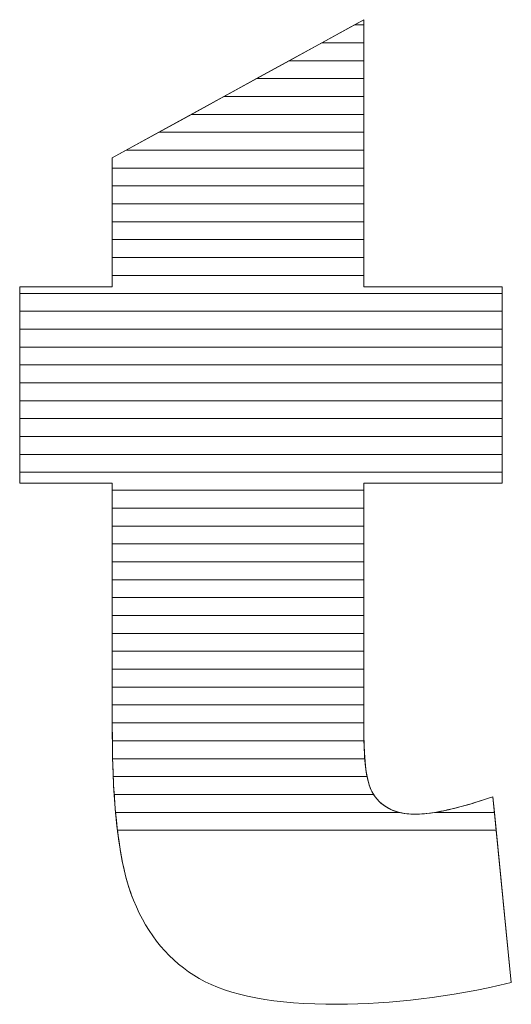
# Model space of a CAD drawing. Units: millimetres. Extents: x 2508 to 11199, y 1119 to 7310.
# Drawn here: x 6304 to 6334, y 1833 to 1891 of the extents above; entities that cross this region are included whole.
import ezdxf

# ---------------------------------------------------------------- set-up
doc = ezdxf.new("R2010")
doc.units = ezdxf.units.MM
doc.layers.add('ABAVA - Шлюзы', color=7, linetype='Continuous')

# ---------------------------------------------------------------- blocks, each defined once
blk = doc.blocks.new('Corvetta Caveau C02 - top')
at = {"layer": 'ABAVA - Шлюзы', "color": 253, "lineweight": 0}
blk.add_open_spline([(106275.686, -29941.398), (106275.686, -29941.398), (106275.686, -29957.265), (106275.686, -29957.265), (106275.686, -29957.265), (106275.686, -29957.265), (106283.894, -29957.265), (106283.894, -29957.265), (106283.894, -29957.265), (106283.894, -29957.265), (106283.894, -29968.925), (106283.894, -29968.925), (106283.894, -29968.925), (106283.894, -29968.925), (106275.686, -29968.925), (106275.686, -29968.925), (106275.686, -29968.925), (106275.686, -29968.925), (106275.686, -29983.72), (106275.686, -29983.72), (106275.686, -29983.72), (106275.686, -29985.502), (106275.849, -29986.681), (106276.161, -29987.258), (106276.161, -29987.258), (106276.65, -29988.142), (106277.5, -29988.598), (106278.727, -29988.598), (106278.727, -29988.598), (106279.828, -29988.598), (106281.367, -29988.249), (106283.344, -29987.566), (106283.344, -29987.566), (106283.344, -29987.566), (106284.445, -29998.609), (106284.445, -29998.609), (106284.445, -29998.609), (106280.754, -29999.466), (106277.313, -29999.895), (106274.109, -29999.895), (106274.109, -29999.895), (106270.393, -29999.895), (106267.652, -29999.386), (106265.901, -29998.367), (106265.901, -29998.367), (106264.137, -29997.349), (106262.835, -29995.794), (106261.997, -29993.717), (106261.997, -29993.717), (106261.146, -29991.64), (106260.733, -29988.263), (106260.733, -29983.599), (106260.733, -29983.599), (106260.733, -29983.599), (106260.733, -29968.925), (106260.733, -29968.925), (106260.733, -29968.925), (106260.733, -29968.925), (106255.227, -29968.925), (106255.227, -29968.925), (106255.227, -29968.925), (106255.227, -29968.925), (106255.227, -29957.265), (106255.227, -29957.265), (106255.227, -29957.265), (106255.227, -29957.265), (106260.733, -29957.265), (106260.733, -29957.265), (106260.733, -29957.265), (106260.733, -29957.265), (106260.733, -29949.6), (106260.733, -29949.6), (106260.733, -29949.6), (106260.733, -29949.6), (106275.686, -29941.398), (106275.686, -29941.398)], degree=3, knots=[0, 0, 0, 0, 0.052632, 0.052632, 0.052632, 0.052632, 0.105263, 0.105263, 0.105263, 0.105263, 0.157895, 0.157895, 0.157895, 0.157895, 0.210526, 0.210526, 0.210526, 0.210526, 0.263158, 0.263158, 0.263158, 0.263158, 0.315789, 0.315789, 0.315789, 0.315789, 0.368421, 0.368421, 0.368421, 0.368421, 0.421053, 0.421053, 0.421053, 0.421053, 0.473684, 0.473684, 0.473684, 0.473684, 0.526316, 0.526316, 0.526316, 0.526316, 0.578947, 0.578947, 0.578947, 0.578947, 0.631579, 0.631579, 0.631579, 0.631579, 0.684211, 0.684211, 0.684211, 0.684211, 0.736842, 0.736842, 0.736842, 0.736842, 0.789474, 0.789474, 0.789474, 0.789474, 0.842105, 0.842105, 0.842105, 0.842105, 0.894737, 0.894737, 0.894737, 0.894737, 0.947368, 0.947368, 0.947368, 0.947368, 1, 1, 1, 1], dxfattribs=at)
at = {"layer": 'ABAVA - Шлюзы', "color": 7, "lineweight": 0}
for points, knots in [([(106275.686, -29942.77), (106275.686, -29942.77), (106273.185, -29942.77), (106273.185, -29942.77), (106273.185, -29942.77), (106273.185, -29942.77), (106275.686, -29941.398), (106275.686, -29941.398), (106275.686, -29941.398), (106275.686, -29941.398), (106275.686, -29942.77), (106275.686, -29942.77)], [0, 0, 0, 0, 0.333333, 0.333333, 0.333333, 0.333333, 0.666667, 0.666667, 0.666667, 0.666667, 1, 1, 1, 1]), ([(106275.686, -29941.706), (106275.686, -29941.706), (106275.124, -29941.706), (106275.124, -29941.706), (106275.124, -29941.706), (106275.124, -29941.706), (106275.686, -29941.398), (106275.686, -29941.398), (106275.686, -29941.398), (106275.686, -29941.398), (106275.686, -29941.706), (106275.686, -29941.706)], [0, 0, 0, 0, 0.333333, 0.333333, 0.333333, 0.333333, 0.666667, 0.666667, 0.666667, 0.666667, 1, 1, 1, 1]), ([(106275.686, -29943.833), (106275.686, -29943.833), (106271.247, -29943.833), (106271.247, -29943.833), (106271.247, -29943.833), (106271.247, -29943.833), (106275.124, -29941.706), (106275.124, -29941.706), (106275.124, -29941.706), (106275.124, -29941.706), (106275.686, -29941.706), (106275.686, -29941.706), (106275.686, -29941.706), (106275.686, -29941.706), (106275.686, -29943.833), (106275.686, -29943.833)], [0, 0, 0, 0, 0.25, 0.25, 0.25, 0.25, 0.5, 0.5, 0.5, 0.5, 0.75, 0.75, 0.75, 0.75, 1, 1, 1, 1]), ([(106275.686, -29944.896), (106275.686, -29944.896), (106269.309, -29944.896), (106269.309, -29944.896), (106269.309, -29944.896), (106269.309, -29944.896), (106273.185, -29942.77), (106273.185, -29942.77), (106273.185, -29942.77), (106273.185, -29942.77), (106275.686, -29942.77), (106275.686, -29942.77), (106275.686, -29942.77), (106275.686, -29942.77), (106275.686, -29944.896), (106275.686, -29944.896)], [0, 0, 0, 0, 0.25, 0.25, 0.25, 0.25, 0.5, 0.5, 0.5, 0.5, 0.75, 0.75, 0.75, 0.75, 1, 1, 1, 1])]:
    blk.add_open_spline(points, degree=3, knots=knots, dxfattribs=at)
at = {"layer": 'ABAVA - Шлюзы', "color": 254, "lineweight": 0}
for points in [[(106275.686, -29945.96), (106275.686, -29945.96), (106267.369, -29945.96), (106267.369, -29945.96), (106267.369, -29945.96), (106267.369, -29945.96), (106271.247, -29943.833), (106271.247, -29943.833), (106271.247, -29943.833), (106271.247, -29943.833), (106275.686, -29943.833), (106275.686, -29943.833), (106275.686, -29943.833), (106275.686, -29943.833), (106275.686, -29945.96), (106275.686, -29945.96)], [(106275.686, -29947.023), (106275.686, -29947.023), (106265.431, -29947.023), (106265.431, -29947.023), (106265.431, -29947.023), (106265.431, -29947.023), (106269.309, -29944.896), (106269.309, -29944.896), (106269.309, -29944.896), (106269.309, -29944.896), (106275.686, -29944.896), (106275.686, -29944.896), (106275.686, -29944.896), (106275.686, -29944.896), (106275.686, -29947.023), (106275.686, -29947.023)], [(106275.686, -29948.086), (106275.686, -29948.086), (106263.493, -29948.086), (106263.493, -29948.086), (106263.493, -29948.086), (106263.493, -29948.086), (106267.369, -29945.96), (106267.369, -29945.96), (106267.369, -29945.96), (106267.369, -29945.96), (106275.686, -29945.96), (106275.686, -29945.96), (106275.686, -29945.96), (106275.686, -29945.96), (106275.686, -29948.086), (106275.686, -29948.086)]]:
    blk.add_open_spline(points, degree=3, knots=[0, 0, 0, 0, 0.25, 0.25, 0.25, 0.25, 0.5, 0.5, 0.5, 0.5, 0.75, 0.75, 0.75, 0.75, 1, 1, 1, 1], dxfattribs=at)
at = {"layer": 'ABAVA - Шлюзы', "color": 51, "lineweight": 0}
blk.add_open_spline([(106275.686, -29949.15), (106275.686, -29949.15), (106261.553, -29949.15), (106261.553, -29949.15), (106261.553, -29949.15), (106261.553, -29949.15), (106265.431, -29947.023), (106265.431, -29947.023), (106265.431, -29947.023), (106265.431, -29947.023), (106275.686, -29947.023), (106275.686, -29947.023), (106275.686, -29947.023), (106275.686, -29947.023), (106275.686, -29949.15), (106275.686, -29949.15)], degree=3, knots=[0, 0, 0, 0, 0.25, 0.25, 0.25, 0.25, 0.5, 0.5, 0.5, 0.5, 0.75, 0.75, 0.75, 0.75, 1, 1, 1, 1], dxfattribs=at)
at = {"layer": 'ABAVA - Шлюзы', "color": 41, "lineweight": 0}
for points, knots in [([(106275.686, -29950.213), (106275.686, -29950.213), (106260.733, -29950.213), (106260.733, -29950.213), (106260.733, -29950.213), (106260.733, -29950.213), (106260.733, -29949.6), (106260.733, -29949.6), (106260.733, -29949.6), (106260.733, -29949.6), (106263.493, -29948.086), (106263.493, -29948.086), (106263.493, -29948.086), (106263.493, -29948.086), (106275.686, -29948.086), (106275.686, -29948.086), (106275.686, -29948.086), (106275.686, -29948.086), (106275.686, -29950.213), (106275.686, -29950.213)], [0, 0, 0, 0, 0.2, 0.2, 0.2, 0.2, 0.4, 0.4, 0.4, 0.4, 0.6, 0.6, 0.6, 0.6, 0.8, 0.8, 0.8, 0.8, 1, 1, 1, 1]), ([(106275.686, -29951.277), (106275.686, -29951.277), (106260.733, -29951.277), (106260.733, -29951.277), (106260.733, -29951.277), (106260.733, -29951.277), (106260.733, -29949.6), (106260.733, -29949.6), (106260.733, -29949.6), (106260.733, -29949.6), (106261.553, -29949.15), (106261.553, -29949.15), (106261.553, -29949.15), (106261.553, -29949.15), (106275.686, -29949.15), (106275.686, -29949.15), (106275.686, -29949.15), (106275.686, -29949.15), (106275.686, -29951.277), (106275.686, -29951.277)], [0, 0, 0, 0, 0.2, 0.2, 0.2, 0.2, 0.4, 0.4, 0.4, 0.4, 0.6, 0.6, 0.6, 0.6, 0.8, 0.8, 0.8, 0.8, 1, 1, 1, 1]), ([(106275.686, -29952.34), (106275.686, -29952.34), (106260.733, -29952.34), (106260.733, -29952.34), (106260.733, -29952.34), (106260.733, -29952.34), (106260.733, -29950.213), (106260.733, -29950.213), (106260.733, -29950.213), (106260.733, -29950.213), (106275.686, -29950.213), (106275.686, -29950.213), (106275.686, -29950.213), (106275.686, -29950.213), (106275.686, -29952.34), (106275.686, -29952.34)], [0, 0, 0, 0, 0.25, 0.25, 0.25, 0.25, 0.5, 0.5, 0.5, 0.5, 0.75, 0.75, 0.75, 0.75, 1, 1, 1, 1]), ([(106275.686, -29953.403), (106275.686, -29953.403), (106260.733, -29953.403), (106260.733, -29953.403), (106260.733, -29953.403), (106260.733, -29953.403), (106260.733, -29951.277), (106260.733, -29951.277), (106260.733, -29951.277), (106260.733, -29951.277), (106275.686, -29951.277), (106275.686, -29951.277), (106275.686, -29951.277), (106275.686, -29951.277), (106275.686, -29953.403), (106275.686, -29953.403)], [0, 0, 0, 0, 0.25, 0.25, 0.25, 0.25, 0.5, 0.5, 0.5, 0.5, 0.75, 0.75, 0.75, 0.75, 1, 1, 1, 1]), ([(106275.686, -29954.466), (106275.686, -29954.466), (106260.733, -29954.466), (106260.733, -29954.466), (106260.733, -29954.466), (106260.733, -29954.466), (106260.733, -29952.34), (106260.733, -29952.34), (106260.733, -29952.34), (106260.733, -29952.34), (106275.686, -29952.34), (106275.686, -29952.34), (106275.686, -29952.34), (106275.686, -29952.34), (106275.686, -29954.466), (106275.686, -29954.466)], [0, 0, 0, 0, 0.25, 0.25, 0.25, 0.25, 0.5, 0.5, 0.5, 0.5, 0.75, 0.75, 0.75, 0.75, 1, 1, 1, 1]), ([(106275.686, -29955.529), (106275.686, -29955.529), (106260.733, -29955.529), (106260.733, -29955.529), (106260.733, -29955.529), (106260.733, -29955.529), (106260.733, -29953.403), (106260.733, -29953.403), (106260.733, -29953.403), (106260.733, -29953.403), (106275.686, -29953.403), (106275.686, -29953.403), (106275.686, -29953.403), (106275.686, -29953.403), (106275.686, -29955.529), (106275.686, -29955.529)], [0, 0, 0, 0, 0.25, 0.25, 0.25, 0.25, 0.5, 0.5, 0.5, 0.5, 0.75, 0.75, 0.75, 0.75, 1, 1, 1, 1]), ([(106275.686, -29956.592), (106275.686, -29956.592), (106260.733, -29956.592), (106260.733, -29956.592), (106260.733, -29956.592), (106260.733, -29956.592), (106260.733, -29954.466), (106260.733, -29954.466), (106260.733, -29954.466), (106260.733, -29954.466), (106275.686, -29954.466), (106275.686, -29954.466), (106275.686, -29954.466), (106275.686, -29954.466), (106275.686, -29956.592), (106275.686, -29956.592)], [0, 0, 0, 0, 0.25, 0.25, 0.25, 0.25, 0.5, 0.5, 0.5, 0.5, 0.75, 0.75, 0.75, 0.75, 1, 1, 1, 1]), ([(106283.894, -29957.656), (106283.894, -29957.656), (106255.227, -29957.656), (106255.227, -29957.656), (106255.227, -29957.656), (106255.227, -29957.656), (106255.227, -29957.265), (106255.227, -29957.265), (106255.227, -29957.265), (106255.227, -29957.265), (106260.733, -29957.265), (106260.733, -29957.265), (106260.733, -29957.265), (106260.733, -29957.265), (106260.733, -29955.529), (106260.733, -29955.529), (106260.733, -29955.529), (106260.733, -29955.529), (106275.686, -29955.529), (106275.686, -29955.529), (106275.686, -29955.529), (106275.686, -29955.529), (106275.686, -29957.265), (106275.686, -29957.265), (106275.686, -29957.265), (106275.686, -29957.265), (106283.894, -29957.265), (106283.894, -29957.265), (106283.894, -29957.265), (106283.894, -29957.265), (106283.894, -29957.656), (106283.894, -29957.656)], [0, 0, 0, 0, 0.125, 0.125, 0.125, 0.125, 0.25, 0.25, 0.25, 0.25, 0.375, 0.375, 0.375, 0.375, 0.5, 0.5, 0.5, 0.5, 0.625, 0.625, 0.625, 0.625, 0.75, 0.75, 0.75, 0.75, 0.875, 0.875, 0.875, 0.875, 1, 1, 1, 1]), ([(106283.894, -29958.719), (106283.894, -29958.719), (106255.227, -29958.719), (106255.227, -29958.719), (106255.227, -29958.719), (106255.227, -29958.719), (106255.227, -29957.265), (106255.227, -29957.265), (106255.227, -29957.265), (106255.227, -29957.265), (106260.733, -29957.265), (106260.733, -29957.265), (106260.733, -29957.265), (106260.733, -29957.265), (106260.733, -29956.592), (106260.733, -29956.592), (106260.733, -29956.592), (106260.733, -29956.592), (106275.686, -29956.592), (106275.686, -29956.592), (106275.686, -29956.592), (106275.686, -29956.592), (106275.686, -29957.265), (106275.686, -29957.265), (106275.686, -29957.265), (106275.686, -29957.265), (106283.894, -29957.265), (106283.894, -29957.265), (106283.894, -29957.265), (106283.894, -29957.265), (106283.894, -29958.719), (106283.894, -29958.719)], [0, 0, 0, 0, 0.125, 0.125, 0.125, 0.125, 0.25, 0.25, 0.25, 0.25, 0.375, 0.375, 0.375, 0.375, 0.5, 0.5, 0.5, 0.5, 0.625, 0.625, 0.625, 0.625, 0.75, 0.75, 0.75, 0.75, 0.875, 0.875, 0.875, 0.875, 1, 1, 1, 1]), ([(106283.894, -29959.782), (106283.894, -29959.782), (106255.227, -29959.782), (106255.227, -29959.782), (106255.227, -29959.782), (106255.227, -29959.782), (106255.227, -29957.656), (106255.227, -29957.656), (106255.227, -29957.656), (106255.227, -29957.656), (106283.894, -29957.656), (106283.894, -29957.656), (106283.894, -29957.656), (106283.894, -29957.656), (106283.894, -29959.782), (106283.894, -29959.782)], [0, 0, 0, 0, 0.25, 0.25, 0.25, 0.25, 0.5, 0.5, 0.5, 0.5, 0.75, 0.75, 0.75, 0.75, 1, 1, 1, 1]), ([(106283.894, -29960.846), (106283.894, -29960.846), (106255.227, -29960.846), (106255.227, -29960.846), (106255.227, -29960.846), (106255.227, -29960.846), (106255.227, -29958.719), (106255.227, -29958.719), (106255.227, -29958.719), (106255.227, -29958.719), (106283.894, -29958.719), (106283.894, -29958.719), (106283.894, -29958.719), (106283.894, -29958.719), (106283.894, -29960.846), (106283.894, -29960.846)], [0, 0, 0, 0, 0.25, 0.25, 0.25, 0.25, 0.5, 0.5, 0.5, 0.5, 0.75, 0.75, 0.75, 0.75, 1, 1, 1, 1]), ([(106283.894, -29961.909), (106283.894, -29961.909), (106255.227, -29961.909), (106255.227, -29961.909), (106255.227, -29961.909), (106255.227, -29961.909), (106255.227, -29959.782), (106255.227, -29959.782), (106255.227, -29959.782), (106255.227, -29959.782), (106283.894, -29959.782), (106283.894, -29959.782), (106283.894, -29959.782), (106283.894, -29959.782), (106283.894, -29961.909), (106283.894, -29961.909)], [0, 0, 0, 0, 0.25, 0.25, 0.25, 0.25, 0.5, 0.5, 0.5, 0.5, 0.75, 0.75, 0.75, 0.75, 1, 1, 1, 1]), ([(106283.894, -29962.972), (106283.894, -29962.972), (106255.227, -29962.972), (106255.227, -29962.972), (106255.227, -29962.972), (106255.227, -29962.972), (106255.227, -29960.846), (106255.227, -29960.846), (106255.227, -29960.846), (106255.227, -29960.846), (106283.894, -29960.846), (106283.894, -29960.846), (106283.894, -29960.846), (106283.894, -29960.846), (106283.894, -29962.972), (106283.894, -29962.972)], [0, 0, 0, 0, 0.25, 0.25, 0.25, 0.25, 0.5, 0.5, 0.5, 0.5, 0.75, 0.75, 0.75, 0.75, 1, 1, 1, 1]), ([(106283.894, -29964.036), (106283.894, -29964.036), (106255.227, -29964.036), (106255.227, -29964.036), (106255.227, -29964.036), (106255.227, -29964.036), (106255.227, -29961.909), (106255.227, -29961.909), (106255.227, -29961.909), (106255.227, -29961.909), (106283.894, -29961.909), (106283.894, -29961.909), (106283.894, -29961.909), (106283.894, -29961.909), (106283.894, -29964.036), (106283.894, -29964.036)], [0, 0, 0, 0, 0.25, 0.25, 0.25, 0.25, 0.5, 0.5, 0.5, 0.5, 0.75, 0.75, 0.75, 0.75, 1, 1, 1, 1]), ([(106283.894, -29965.099), (106283.894, -29965.099), (106255.227, -29965.099), (106255.227, -29965.099), (106255.227, -29965.099), (106255.227, -29965.099), (106255.227, -29962.972), (106255.227, -29962.972), (106255.227, -29962.972), (106255.227, -29962.972), (106283.894, -29962.972), (106283.894, -29962.972), (106283.894, -29962.972), (106283.894, -29962.972), (106283.894, -29965.099), (106283.894, -29965.099)], [0, 0, 0, 0, 0.25, 0.25, 0.25, 0.25, 0.5, 0.5, 0.5, 0.5, 0.75, 0.75, 0.75, 0.75, 1, 1, 1, 1]), ([(106283.894, -29966.163), (106283.894, -29966.163), (106255.227, -29966.163), (106255.227, -29966.163), (106255.227, -29966.163), (106255.227, -29966.163), (106255.227, -29964.036), (106255.227, -29964.036), (106255.227, -29964.036), (106255.227, -29964.036), (106283.894, -29964.036), (106283.894, -29964.036), (106283.894, -29964.036), (106283.894, -29964.036), (106283.894, -29966.163), (106283.894, -29966.163)], [0, 0, 0, 0, 0.25, 0.25, 0.25, 0.25, 0.5, 0.5, 0.5, 0.5, 0.75, 0.75, 0.75, 0.75, 1, 1, 1, 1]), ([(106283.894, -29967.226), (106283.894, -29967.226), (106255.227, -29967.226), (106255.227, -29967.226), (106255.227, -29967.226), (106255.227, -29967.226), (106255.227, -29965.099), (106255.227, -29965.099), (106255.227, -29965.099), (106255.227, -29965.099), (106283.894, -29965.099), (106283.894, -29965.099), (106283.894, -29965.099), (106283.894, -29965.099), (106283.894, -29967.226), (106283.894, -29967.226)], [0, 0, 0, 0, 0.25, 0.25, 0.25, 0.25, 0.5, 0.5, 0.5, 0.5, 0.75, 0.75, 0.75, 0.75, 1, 1, 1, 1]), ([(106283.894, -29968.289), (106283.894, -29968.289), (106255.227, -29968.289), (106255.227, -29968.289), (106255.227, -29968.289), (106255.227, -29968.289), (106255.227, -29966.163), (106255.227, -29966.163), (106255.227, -29966.163), (106255.227, -29966.163), (106283.894, -29966.163), (106283.894, -29966.163), (106283.894, -29966.163), (106283.894, -29966.163), (106283.894, -29968.289), (106283.894, -29968.289)], [0, 0, 0, 0, 0.25, 0.25, 0.25, 0.25, 0.5, 0.5, 0.5, 0.5, 0.75, 0.75, 0.75, 0.75, 1, 1, 1, 1]), ([(106275.686, -29969.353), (106275.686, -29969.353), (106260.733, -29969.353), (106260.733, -29969.353), (106260.733, -29969.353), (106260.733, -29969.353), (106260.733, -29968.925), (106260.733, -29968.925), (106260.733, -29968.925), (106260.733, -29968.925), (106255.227, -29968.925), (106255.227, -29968.925), (106255.227, -29968.925), (106255.227, -29968.925), (106255.227, -29967.226), (106255.227, -29967.226), (106255.227, -29967.226), (106255.227, -29967.226), (106283.894, -29967.226), (106283.894, -29967.226), (106283.894, -29967.226), (106283.894, -29967.226), (106283.894, -29968.925), (106283.894, -29968.925), (106283.894, -29968.925), (106283.894, -29968.925), (106275.686, -29968.925), (106275.686, -29968.925), (106275.686, -29968.925), (106275.686, -29968.925), (106275.686, -29969.353), (106275.686, -29969.353)], [0, 0, 0, 0, 0.125, 0.125, 0.125, 0.125, 0.25, 0.25, 0.25, 0.25, 0.375, 0.375, 0.375, 0.375, 0.5, 0.5, 0.5, 0.5, 0.625, 0.625, 0.625, 0.625, 0.75, 0.75, 0.75, 0.75, 0.875, 0.875, 0.875, 0.875, 1, 1, 1, 1]), ([(106275.686, -29970.416), (106275.686, -29970.416), (106260.733, -29970.416), (106260.733, -29970.416), (106260.733, -29970.416), (106260.733, -29970.416), (106260.733, -29968.925), (106260.733, -29968.925), (106260.733, -29968.925), (106260.733, -29968.925), (106255.227, -29968.925), (106255.227, -29968.925), (106255.227, -29968.925), (106255.227, -29968.925), (106255.227, -29968.289), (106255.227, -29968.289), (106255.227, -29968.289), (106255.227, -29968.289), (106283.894, -29968.289), (106283.894, -29968.289), (106283.894, -29968.289), (106283.894, -29968.289), (106283.894, -29968.925), (106283.894, -29968.925), (106283.894, -29968.925), (106283.894, -29968.925), (106275.686, -29968.925), (106275.686, -29968.925), (106275.686, -29968.925), (106275.686, -29968.925), (106275.686, -29970.416), (106275.686, -29970.416)], [0, 0, 0, 0, 0.125, 0.125, 0.125, 0.125, 0.25, 0.25, 0.25, 0.25, 0.375, 0.375, 0.375, 0.375, 0.5, 0.5, 0.5, 0.5, 0.625, 0.625, 0.625, 0.625, 0.75, 0.75, 0.75, 0.75, 0.875, 0.875, 0.875, 0.875, 1, 1, 1, 1]), ([(106275.686, -29971.479), (106275.686, -29971.479), (106260.733, -29971.479), (106260.733, -29971.479), (106260.733, -29971.479), (106260.733, -29971.479), (106260.733, -29969.353), (106260.733, -29969.353), (106260.733, -29969.353), (106260.733, -29969.353), (106275.686, -29969.353), (106275.686, -29969.353), (106275.686, -29969.353), (106275.686, -29969.353), (106275.686, -29971.479), (106275.686, -29971.479)], [0, 0, 0, 0, 0.25, 0.25, 0.25, 0.25, 0.5, 0.5, 0.5, 0.5, 0.75, 0.75, 0.75, 0.75, 1, 1, 1, 1]), ([(106275.686, -29972.543), (106275.686, -29972.543), (106260.733, -29972.543), (106260.733, -29972.543), (106260.733, -29972.543), (106260.733, -29972.543), (106260.733, -29970.416), (106260.733, -29970.416), (106260.733, -29970.416), (106260.733, -29970.416), (106275.686, -29970.416), (106275.686, -29970.416), (106275.686, -29970.416), (106275.686, -29970.416), (106275.686, -29972.543), (106275.686, -29972.543)], [0, 0, 0, 0, 0.25, 0.25, 0.25, 0.25, 0.5, 0.5, 0.5, 0.5, 0.75, 0.75, 0.75, 0.75, 1, 1, 1, 1]), ([(106275.686, -29973.606), (106275.686, -29973.606), (106260.733, -29973.606), (106260.733, -29973.606), (106260.733, -29973.606), (106260.733, -29973.606), (106260.733, -29971.479), (106260.733, -29971.479), (106260.733, -29971.479), (106260.733, -29971.479), (106275.686, -29971.479), (106275.686, -29971.479), (106275.686, -29971.479), (106275.686, -29971.479), (106275.686, -29973.606), (106275.686, -29973.606)], [0, 0, 0, 0, 0.25, 0.25, 0.25, 0.25, 0.5, 0.5, 0.5, 0.5, 0.75, 0.75, 0.75, 0.75, 1, 1, 1, 1]), ([(106275.686, -29974.669), (106275.686, -29974.669), (106260.733, -29974.669), (106260.733, -29974.669), (106260.733, -29974.669), (106260.733, -29974.669), (106260.733, -29972.543), (106260.733, -29972.543), (106260.733, -29972.543), (106260.733, -29972.543), (106275.686, -29972.543), (106275.686, -29972.543), (106275.686, -29972.543), (106275.686, -29972.543), (106275.686, -29974.669), (106275.686, -29974.669)], [0, 0, 0, 0, 0.25, 0.25, 0.25, 0.25, 0.5, 0.5, 0.5, 0.5, 0.75, 0.75, 0.75, 0.75, 1, 1, 1, 1])]:
    blk.add_open_spline(points, degree=3, knots=knots, dxfattribs=at)
at = {"layer": 'ABAVA - Шлюзы', "color": 53, "lineweight": 0}
for points in [[(106275.686, -29975.733), (106275.686, -29975.733), (106260.733, -29975.733), (106260.733, -29975.733), (106260.733, -29975.733), (106260.733, -29975.733), (106260.733, -29973.606), (106260.733, -29973.606), (106260.733, -29973.606), (106260.733, -29973.606), (106275.686, -29973.606), (106275.686, -29973.606), (106275.686, -29973.606), (106275.686, -29973.606), (106275.686, -29975.733), (106275.686, -29975.733)], [(106275.686, -29976.796), (106275.686, -29976.796), (106260.733, -29976.796), (106260.733, -29976.796), (106260.733, -29976.796), (106260.733, -29976.796), (106260.733, -29974.669), (106260.733, -29974.669), (106260.733, -29974.669), (106260.733, -29974.669), (106275.686, -29974.669), (106275.686, -29974.669), (106275.686, -29974.669), (106275.686, -29974.669), (106275.686, -29976.796), (106275.686, -29976.796)], [(106275.686, -29977.86), (106275.686, -29977.86), (106260.733, -29977.86), (106260.733, -29977.86), (106260.733, -29977.86), (106260.733, -29977.86), (106260.733, -29975.733), (106260.733, -29975.733), (106260.733, -29975.733), (106260.733, -29975.733), (106275.686, -29975.733), (106275.686, -29975.733), (106275.686, -29975.733), (106275.686, -29975.733), (106275.686, -29977.86), (106275.686, -29977.86)], [(106275.686, -29978.923), (106275.686, -29978.923), (106260.733, -29978.923), (106260.733, -29978.923), (106260.733, -29978.923), (106260.733, -29978.923), (106260.733, -29976.796), (106260.733, -29976.796), (106260.733, -29976.796), (106260.733, -29976.796), (106275.686, -29976.796), (106275.686, -29976.796), (106275.686, -29976.796), (106275.686, -29976.796), (106275.686, -29978.923), (106275.686, -29978.923)]]:
    blk.add_open_spline(points, degree=3, knots=[0, 0, 0, 0, 0.25, 0.25, 0.25, 0.25, 0.5, 0.5, 0.5, 0.5, 0.75, 0.75, 0.75, 0.75, 1, 1, 1, 1], dxfattribs=at)
at = {"layer": 'ABAVA - Шлюзы', "color": 40, "lineweight": 0}
for points, knots in [([(106275.686, -29979.986), (106275.686, -29979.986), (106260.733, -29979.986), (106260.733, -29979.986), (106260.733, -29979.986), (106260.733, -29979.986), (106260.733, -29977.86), (106260.733, -29977.86), (106260.733, -29977.86), (106260.733, -29977.86), (106275.686, -29977.86), (106275.686, -29977.86), (106275.686, -29977.86), (106275.686, -29977.86), (106275.686, -29979.986), (106275.686, -29979.986)], [0, 0, 0, 0, 0.25, 0.25, 0.25, 0.25, 0.5, 0.5, 0.5, 0.5, 0.75, 0.75, 0.75, 0.75, 1, 1, 1, 1]), ([(106275.686, -29981.05), (106275.686, -29981.05), (106260.733, -29981.05), (106260.733, -29981.05), (106260.733, -29981.05), (106260.733, -29981.05), (106260.733, -29978.923), (106260.733, -29978.923), (106260.733, -29978.923), (106260.733, -29978.923), (106275.686, -29978.923), (106275.686, -29978.923), (106275.686, -29978.923), (106275.686, -29978.923), (106275.686, -29981.05), (106275.686, -29981.05)], [0, 0, 0, 0, 0.25, 0.25, 0.25, 0.25, 0.5, 0.5, 0.5, 0.5, 0.75, 0.75, 0.75, 0.75, 1, 1, 1, 1]), ([(106275.686, -29982.113), (106275.686, -29982.113), (106260.733, -29982.113), (106260.733, -29982.113), (106260.733, -29982.113), (106260.733, -29982.113), (106260.733, -29979.986), (106260.733, -29979.986), (106260.733, -29979.986), (106260.733, -29979.986), (106275.686, -29979.986), (106275.686, -29979.986), (106275.686, -29979.986), (106275.686, -29979.986), (106275.686, -29982.113), (106275.686, -29982.113)], [0, 0, 0, 0, 0.25, 0.25, 0.25, 0.25, 0.5, 0.5, 0.5, 0.5, 0.75, 0.75, 0.75, 0.75, 1, 1, 1, 1]), ([(106275.686, -29983.176), (106275.686, -29983.176), (106260.733, -29983.176), (106260.733, -29983.176), (106260.733, -29983.176), (106260.733, -29983.176), (106260.733, -29981.05), (106260.733, -29981.05), (106260.733, -29981.05), (106260.733, -29981.05), (106275.686, -29981.05), (106275.686, -29981.05), (106275.686, -29981.05), (106275.686, -29981.05), (106275.686, -29983.176), (106275.686, -29983.176)], [0, 0, 0, 0, 0.25, 0.25, 0.25, 0.25, 0.5, 0.5, 0.5, 0.5, 0.75, 0.75, 0.75, 0.75, 1, 1, 1, 1]), ([(106275.689, -29984.24), (106275.689, -29984.24), (106260.734, -29984.24), (106260.734, -29984.24), (106260.734, -29984.24), (106260.732, -29984.029), (106260.733, -29983.816), (106260.733, -29983.599), (106260.733, -29983.599), (106260.733, -29983.599), (106260.733, -29982.113), (106260.733, -29982.113), (106260.733, -29982.113), (106260.733, -29982.113), (106275.686, -29982.113), (106275.686, -29982.113), (106275.686, -29982.113), (106275.686, -29982.113), (106275.686, -29983.72), (106275.686, -29983.72), (106275.686, -29983.72), (106275.686, -29983.9), (106275.686, -29984.072), (106275.689, -29984.24)], [0, 0, 0, 0, 0.166667, 0.166667, 0.166667, 0.166667, 0.333333, 0.333333, 0.333333, 0.333333, 0.5, 0.5, 0.5, 0.5, 0.666667, 0.666667, 0.666667, 0.666667, 0.833333, 0.833333, 0.833333, 0.833333, 1, 1, 1, 1]), ([(106275.737, -29985.303), (106275.737, -29985.303), (106260.751, -29985.303), (106260.751, -29985.303), (106260.751, -29985.303), (106260.738, -29984.755), (106260.733, -29984.188), (106260.733, -29983.599), (106260.733, -29983.599), (106260.733, -29983.599), (106260.733, -29983.176), (106260.733, -29983.176), (106260.733, -29983.176), (106260.733, -29983.176), (106275.686, -29983.176), (106275.686, -29983.176), (106275.686, -29983.176), (106275.686, -29983.176), (106275.686, -29983.72), (106275.686, -29983.72), (106275.686, -29983.72), (106275.686, -29984.316), (106275.701, -29984.842), (106275.737, -29985.303)], [0, 0, 0, 0, 0.166667, 0.166667, 0.166667, 0.166667, 0.333333, 0.333333, 0.333333, 0.333333, 0.5, 0.5, 0.5, 0.5, 0.666667, 0.666667, 0.666667, 0.666667, 0.833333, 0.833333, 0.833333, 0.833333, 1, 1, 1, 1]), ([(106275.875, -29986.366), (106275.875, -29986.366), (106260.786, -29986.366), (106260.786, -29986.366), (106260.786, -29986.366), (106260.757, -29985.691), (106260.74, -29984.982), (106260.734, -29984.24), (106260.734, -29984.24), (106260.734, -29984.24), (106275.689, -29984.24), (106275.689, -29984.24), (106275.689, -29984.24), (106275.706, -29985.117), (106275.77, -29985.826), (106275.875, -29986.366)], [0, 0, 0, 0, 0.25, 0.25, 0.25, 0.25, 0.5, 0.5, 0.5, 0.5, 0.75, 0.75, 0.75, 0.75, 1, 1, 1, 1]), ([(106276.264, -29987.43), (106276.264, -29987.43), (106260.842, -29987.43), (106260.842, -29987.43), (106260.842, -29987.43), (106260.799, -29986.759), (106260.769, -29986.05), (106260.751, -29985.303), (106260.751, -29985.303), (106260.751, -29985.303), (106275.737, -29985.303), (106275.737, -29985.303), (106275.737, -29985.303), (106275.809, -29986.22), (106275.953, -29986.874), (106276.161, -29987.258), (106276.161, -29987.258), (106276.194, -29987.318), (106276.228, -29987.375), (106276.264, -29987.43)], [0, 0, 0, 0, 0.2, 0.2, 0.2, 0.2, 0.4, 0.4, 0.4, 0.4, 0.6, 0.6, 0.6, 0.6, 0.8, 0.8, 0.8, 0.8, 1, 1, 1, 1]), ([(106277.796, -29988.493), (106277.796, -29988.493), (106260.923, -29988.493), (106260.923, -29988.493), (106260.923, -29988.493), (106260.864, -29987.827), (106260.817, -29987.117), (106260.786, -29986.366), (106260.786, -29986.366), (106260.786, -29986.366), (106275.875, -29986.366), (106275.875, -29986.366), (106275.875, -29986.366), (106275.949, -29986.746), (106276.045, -29987.044), (106276.161, -29987.258), (106276.161, -29987.258), (106276.515, -29987.898), (106277.057, -29988.312), (106277.796, -29988.493)], [0, 0, 0, 0, 0.2, 0.2, 0.2, 0.2, 0.4, 0.4, 0.4, 0.4, 0.6, 0.6, 0.6, 0.6, 0.8, 0.8, 0.8, 0.8, 1, 1, 1, 1]), ([(106283.543, -29989.557), (106283.543, -29989.557), (106261.036, -29989.557), (106261.036, -29989.557), (106261.036, -29989.557), (106260.955, -29988.897), (106260.89, -29988.188), (106260.842, -29987.43), (106260.842, -29987.43), (106260.842, -29987.43), (106276.264, -29987.43), (106276.264, -29987.43), (106276.264, -29987.43), (106276.766, -29988.201), (106277.583, -29988.598), (106278.727, -29988.598), (106278.727, -29988.598), (106279.828, -29988.598), (106281.367, -29988.249), (106283.344, -29987.566), (106283.344, -29987.566), (106283.344, -29987.566), (106283.543, -29989.557), (106283.543, -29989.557)], [0, 0, 0, 0, 0.166667, 0.166667, 0.166667, 0.166667, 0.333333, 0.333333, 0.333333, 0.333333, 0.5, 0.5, 0.5, 0.5, 0.666667, 0.666667, 0.666667, 0.666667, 0.833333, 0.833333, 0.833333, 0.833333, 1, 1, 1, 1]), ([(106283.436, -29988.493), (106283.436, -29988.493), (106279.89, -29988.493), (106279.89, -29988.493), (106279.89, -29988.493), (106280.834, -29988.344), (106281.987, -29988.035), (106283.344, -29987.566), (106283.344, -29987.566), (106283.344, -29987.566), (106283.436, -29988.493), (106283.436, -29988.493)], [0, 0, 0, 0, 0.333333, 0.333333, 0.333333, 0.333333, 0.666667, 0.666667, 0.666667, 0.666667, 1, 1, 1, 1]), ([(106260.923, -29988.493), (106260.923, -29988.493), (106277.796, -29988.493), (106277.796, -29988.493), (106277.796, -29988.493), (106278.077, -29988.561), (106278.389, -29988.598), (106278.727, -29988.598), (106278.727, -29988.598), (106279.072, -29988.598), (106279.458, -29988.562), (106279.89, -29988.493), (106279.89, -29988.493), (106279.89, -29988.493), (106283.436, -29988.493), (106283.436, -29988.493), (106283.436, -29988.493), (106283.436, -29988.493), (106284.445, -29998.609), (106284.445, -29998.609), (106284.445, -29998.609), (106280.754, -29999.466), (106277.313, -29999.895), (106274.109, -29999.895), (106274.109, -29999.895), (106270.393, -29999.895), (106267.652, -29999.386), (106265.901, -29998.367), (106265.901, -29998.367), (106264.137, -29997.349), (106262.835, -29995.794), (106261.997, -29993.717), (106261.997, -29993.717), (106261.48, -29992.455), (106261.123, -29990.711), (106260.923, -29988.493)], [0, 0, 0, 0, 0.111111, 0.111111, 0.111111, 0.111111, 0.222222, 0.222222, 0.222222, 0.222222, 0.333333, 0.333333, 0.333333, 0.333333, 0.444444, 0.444444, 0.444444, 0.444444, 0.555556, 0.555556, 0.555556, 0.555556, 0.666667, 0.666667, 0.666667, 0.666667, 0.777778, 0.777778, 0.777778, 0.777778, 0.888889, 0.888889, 0.888889, 0.888889, 1, 1, 1, 1])]:
    blk.add_open_spline(points, degree=3, knots=knots, dxfattribs=at)

msp = doc.modelspace()

# ---------------------------------------------------------------- block references
at = {"layer": 'ABAVA - Шлюзы', "color": 1}
msp.add_blockref('Corvetta Caveau C02 - top', (-99950.877, 31832.533), dxfattribs=at)

doc.saveas('drawing.dxf')
